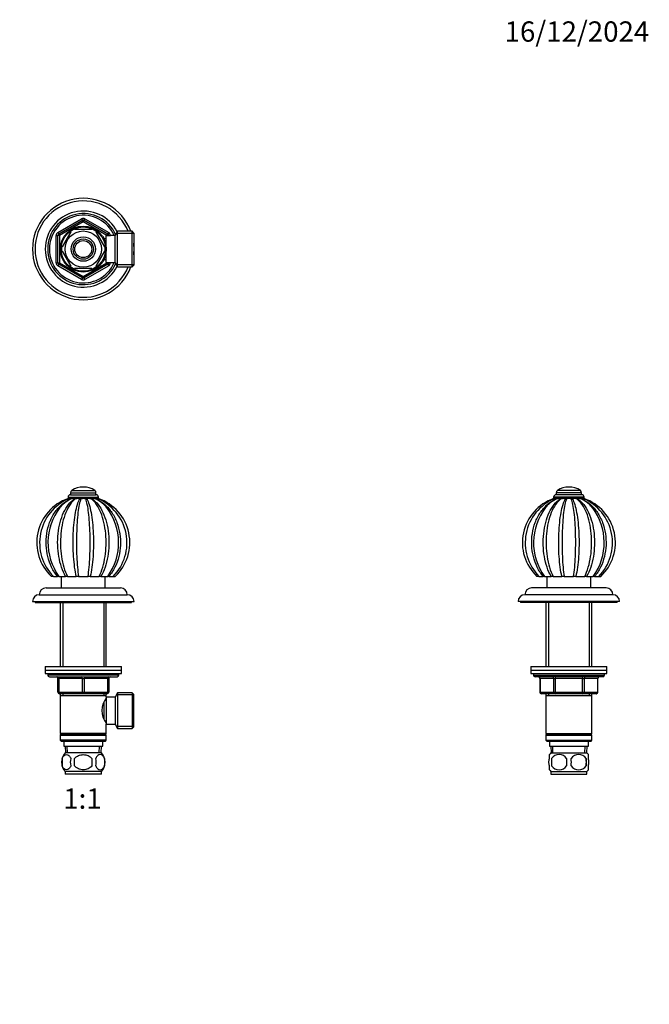
# Model space of a CAD drawing. Units: millimetres. Extents: x 0 to 744, y 0 to 1164.
# Drawn here: x 372 to 744, y 582 to 1164 of the extents above; entities that cross this region are included whole.
import ezdxf
from ezdxf import colors
from ezdxf.entities.mleader import LeaderData, LeaderLine
from ezdxf.enums import TextEntityAlignment as Align
from ezdxf.math import Vec2, Vec3

# ---------------------------------------------------------------- set-up
doc = ezdxf.new("R2010")
doc.units = ezdxf.units.MM
for name, color, linetype in [('DV1_Défaut', 7, 'Continuous'), ('DV2_Défaut', 7, 'Continuous'), ('DV5_Défaut', 7, 'Continuous'), ('Défaut', 7, 'Continuous')]:
    doc.layers.add(name, color=color, linetype=linetype)
doc.styles.add('SEACAD_ArialB', font='arialbd.ttf')

# ---------------------------------------------------------------- blocks, each defined once
blk = doc.blocks.new('_DOT')
at = {"color": 0}
blk.add_line((0, 0), (-1, 0), dxfattribs=at)
at = {"color": 0, "const_width": 0.333}
blk.add_lwpolyline([(-0.1665, 0, 1), (0.1665, 0, 1)], format="xyb", close=True, dxfattribs=at)
blk = doc.blocks.new('SE')
at = {"layer": 'DV1_Défaut', "color": 7, "linetype": 'Continuous'}
for p, q in [((402.87, 885.81), (416.42, 885.81)), ((409.7, 887.8), (409.59, 887.8)), ((400.64, 881.9), (418.64, 881.9)), ((400.64, 881.9), (400.64, 881.26)), ((400.64, 881.26), (418.64, 881.26)), ((402.05, 883.3), (417.24, 883.3)), ((402.14, 884.48), (417.14, 884.48)), ((402.14, 884.48), (402.14, 883.3)), ((417.14, 883.3), (417.14, 884.48)), ((418.64, 881.26), (418.64, 881.9)), ((391.93, 835), (390.77, 835)), ((391.94, 835), (394.47, 835)), ((395.22, 835), (394.47, 835)), ((395.22, 835), (399.2, 835)), ((396.64, 835), (396.64, 828.15)), ((400.31, 835), (399.2, 835)), ((400.31, 835), (405.52, 835)), ((406.83, 835), (405.52, 835)), ((406.83, 835), (412.46, 835)), ((413.77, 835), (412.46, 835)), ((413.77, 835), (418.98, 835)), ((420.09, 835), (418.98, 835)), ((420.09, 835), (424.07, 835)), ((422.64, 828.15), (422.64, 835)), ((424.81, 835), (424.07, 835)), ((424.81, 835), (427.35, 835)), ((427.38, 835), (428.52, 835)), ((387.64, 828.15), (431.64, 828.15)), ((383.64, 824.15), (435.64, 824.15)), ((379.64, 820.15), (439.64, 820.15)), ((381.14, 820.15), (381.14, 819.65)), ((381.14, 819.65), (438.14, 819.65)), ((396.04, 819.65), (396.04, 781.65)), ((397.59, 819.65), (397.59, 781.65)), ((421.7, 819.65), (421.7, 781.65)), ((423.24, 781.65), (423.24, 819.65)), ((438.14, 819.65), (438.14, 820.15)), ((387.14, 781.65), (432.14, 781.65)), ((387.14, 781.65), (387.14, 779.65)), ((432.14, 779.65), (432.14, 781.65)), ((387.14, 779.65), (432.14, 779.65)), ((387.14, 779.65), (432.14, 779.65)), ((387.14, 779.65), (387.14, 777.65)), ((387.14, 777.65), (432.14, 777.65)), ((388.64, 777.65), (388.64, 776.65)), ((430.64, 776.65), (388.64, 776.65)), ((389.64, 775.65), (429.64, 775.65)), ((394.64, 774.65), (395.14, 774.65)), ((394.64, 766.65), (394.64, 774.65)), ((395.14, 774.65), (395.14, 766.65)), ((409.14, 774.65), (395.14, 774.65)), ((409.14, 774.65), (410.14, 774.65)), ((409.14, 766.65), (409.14, 774.65)), ((424.14, 774.65), (410.14, 774.65)), ((410.14, 774.65), (410.14, 766.65)), ((424.64, 774.65), (424.14, 774.65)), ((424.14, 766.65), (424.14, 774.65)), ((424.64, 774.65), (424.64, 766.65)), ((430.64, 776.65), (430.64, 777.65)), ((432.14, 777.65), (432.14, 779.65)), ((394.64, 766.65), (395.14, 766.65)), ((395.14, 766.65), (409.14, 766.65)), ((409.64, 765.65), (395.64, 765.65)), ((396.04, 765.65), (396.04, 764.65)), ((396.04, 764.65), (396.04, 742.15)), ((396.04, 764.65), (423.24, 764.65)), ((397.59, 765.65), (397.59, 764.65)), ((409.14, 766.65), (410.14, 766.65)), ((423.64, 765.65), (409.64, 765.65)), ((410.14, 766.65), (424.14, 766.65)), ((421.7, 765.65), (421.7, 764.65)), ((423.24, 764.65), (423.24, 765.65)), ((423.24, 763.65), (423.24, 764.65)), ((423.24, 763.65), (423.24, 747.65)), ((428.44, 763.65), (423.24, 763.65)), ((424.14, 766.65), (424.64, 766.65)), ((429.89, 766.15), (428.44, 763.65)), ((428.44, 763.65), (428.44, 747.65)), ((439.44, 764.97), (429.2, 764.97)), ((429.89, 766.15), (429.89, 745.15)), ((438.44, 766.15), (429.89, 766.15)), ((438.44, 766.15), (438.44, 745.15)), ((439.44, 765.15), (438.44, 766.15)), ((439.44, 746.15), (439.44, 765.15)), ((421.74, 760.39), (421.74, 750.9)), ((423.24, 761.8), (422.46, 761.8)), ((422.46, 749.5), (423.24, 749.5)), ((423.24, 747.65), (428.44, 747.65)), ((423.24, 742.15), (423.24, 747.65)), ((428.44, 747.65), (429.89, 745.15)), ((439.44, 746.34), (429.2, 746.34)), ((429.89, 745.15), (438.44, 745.15)), ((438.44, 745.15), (439.44, 746.15)), ((423.24, 742.15), (396.04, 742.15)), ((396.04, 742.15), (396.54, 741.65)), ((396.54, 741.65), (396.04, 741.15)), ((396.04, 741.15), (423.24, 741.15)), ((396.04, 741.15), (396.04, 738.15)), ((396.54, 741.65), (422.74, 741.65)), ((422.74, 741.65), (423.24, 742.15)), ((423.24, 741.15), (422.74, 741.65)), ((423.24, 738.15), (423.24, 741.15)), ((423.24, 738.15), (396.04, 738.15)), ((396.04, 738.15), (396.54, 737.65)), ((396.54, 737.65), (422.74, 737.65)), ((398.14, 737.65), (398.14, 734.65)), ((398.14, 734.65), (421.14, 734.65)), ((398.92, 734.65), (399.1, 730.65)), ((400.26, 730.7), (400.09, 734.65)), ((419.03, 730.7), (419.2, 734.65)), ((420.19, 730.65), (420.36, 734.65)), ((421.14, 734.65), (421.14, 737.65)), ((422.74, 737.65), (423.24, 738.15)), ((420.34, 730.65), (398.94, 730.65)), ((397.12, 727.27), (397.12, 723.07)), ((404.52, 723.07), (404.52, 727.27)), ((414.77, 727.27), (414.77, 723.07)), ((422.17, 727.27), (422.17, 723.07)), ((420.34, 719.69), (398.94, 719.69)), ((398.94, 719.69), (398.94, 718.15)), ((420.34, 718.15), (398.94, 718.15)), ((420.34, 718.15), (420.34, 719.69))]:
    blk.add_line(p, q, dxfattribs=at)
for centre, radius, start, end in [((403.73, 884.48), 1.59, 123.0203, 180), ((409.59, 875.47), 12.34, 90, 123.0203), ((409.7, 875.47), 12.34, 56.9797, 90), ((415.56, 884.48), 1.59, 0, 56.9797), ((409.64, 855), 27.5, 109.09486, 226.65811), ((412.18, 854.85), 28.35, 113.01842, 224.45277), ((402.05, 881.9), 1.4, 90, 180), ((402.11, 881.26), 1.46, 180, 191.44801), ((402.17, 881.19), 0.421, 244.18667, 295.81333), ((403.36, 878.09), 2.9, 69.5433, 110.4567), ((404.65, 881.68), 0.917, 252.60104, 287.39896), ((406.24, 876.1), 4.89, 74.3213, 105.6787), ((407.89, 882.03), 1.27, 255.22086, 284.77914), ((409.64, 875.27), 5.72, 75.50978, 104.49022), ((411.4, 882.03), 1.27, 255.22163, 284.77837), ((413.04, 876.1), 4.89, 74.31843, 105.68157), ((414.64, 881.68), 0.917, 252.60406, 287.39594), ((415.93, 878.09), 2.89, 69.53441, 110.46559), ((417.12, 881.19), 0.421, 244.19625, 295.80375), ((417.24, 881.9), 1.4, 0, 90), ((407.09, 854.85), 28.36, 315.5759, 66.95863), ((429.54, 874), 12.94, 147.31318, 148.26435), ((417.18, 881.26), 1.46, 348.77997, 0), ((409.64, 855), 27.5, 313.34159, 70.90485), ((422.87, 854.96), 34.1, 142.46116, 215.82268), ((396.41, 854.96), 34.11, 324.1755, 37.3197), ((387.64, 824.15), 4, 90, 179.98253), ((431.64, 824.15), 4, 0.01747, 90), ((383.64, 820.15), 4, 90, 180), ((435.64, 820.15), 4, 0, 90), ((389.64, 776.65), 1, 180, 270), ((393.64, 774.65), 1, 0, 90), ((425.64, 774.65), 1, 90, 180), ((429.64, 776.65), 1, 270, 0), ((395.64, 766.65), 1, 180, 270), ((432.34, 755.65), 11.76, 140.65709, 219.34291), ((423.64, 766.65), 1, 270, 0), ((404.77, 725.17), 8, 136.77324, 223.22676), ((414.51, 725.17), 8, 316.77324, 43.22676), ((405.29, 725.17), 8.44, 165.58248, 194.41752), ((410.18, 725.17), 8.21, 165.17177, 194.82823), ((406.72, 725.17), 10.53, 348.49349, 11.50651), ((413.87, 725.17), 8.56, 345.79544, 14.20456)]:
    blk.add_arc(centre, radius, start, end, dxfattribs=at)
for centre, major_axis, start_param, end_param in [((394.64, 774.65), (0, 1), 4.712389, 6.283185), ((408.64, 774.65), (0, 1), 4.712389, 6.283185), ((410.64, 774.65), (0, 1), 0, 1.570796), ((424.64, 774.65), (0, 1), 0, 1.570796), ((395.64, 766.65), (0, -1), 4.712389, 6.283185), ((409.64, 766.65), (0, -1), 4.712389, 6.283185), ((409.64, 766.65), (0, -1), 0, 1.570796), ((423.64, 766.65), (0, -1), 0, 1.570796)]:
    blk.add_ellipse(centre, major_axis=major_axis, ratio=0.5, start_param=start_param, end_param=end_param, dxfattribs=at)
for points, knots in [([(394.47, 835), (393.09, 836.64), (391.92, 838.45), (389.97, 842.41), (389.2, 844.54), (388.12, 848.92), (387.8, 851.21), (387.6, 855.76), (387.72, 858.03), (388.41, 862.56), (388.97, 864.74), (390.53, 868.9), (391.55, 870.9), (393.93, 874.48), (395.32, 876.09), (398.46, 878.85), (400.15, 879.97), (401.98, 880.81)], [0, 0, 0, 0, 0.125, 0.125, 0.25, 0.25, 0.375, 0.375, 0.5, 0.5, 0.625, 0.625, 0.75, 0.75, 0.875, 0.875, 1, 1, 1, 1]), ([(399.2, 835), (398.25, 836.64), (397.44, 838.45), (396.09, 842.41), (395.55, 844.54), (394.81, 848.92), (394.58, 851.21), (394.45, 855.76), (394.53, 858.03), (395.01, 862.56), (395.4, 864.74), (396.48, 868.9), (397.18, 870.9), (398.83, 874.48), (399.78, 876.09), (401.94, 878.85), (403.11, 879.97), (404.37, 880.81)], [0, 0, 0, 0, 0.125, 0.125, 0.25, 0.25, 0.375, 0.375, 0.5, 0.5, 0.625, 0.625, 0.75, 0.75, 0.875, 0.875, 1, 1, 1, 1]), ([(402.35, 880.81), (400.61, 879.97), (399, 878.86), (396.93, 876.94), (396.36, 876.35), (395.82, 875.72)], [0, 0, 0, 0, 0.714021, 0.714021, 1, 1, 1, 1]), ([(404.92, 880.81), (403.8, 879.97), (402.76, 878.86), (400.84, 876.11), (399.98, 874.49), (398.52, 870.9), (397.91, 868.9), (396.96, 864.73), (396.62, 862.51), (396.21, 858.01), (396.14, 855.74), (396.26, 851.17), (396.45, 848.9), (397.1, 844.54), (397.57, 842.4), (398.75, 838.45), (399.47, 836.64), (400.31, 835)], [0, 0, 0, 0, 0.125, 0.125, 0.25, 0.25, 0.375, 0.375, 0.5, 0.5, 0.625, 0.625, 0.75, 0.75, 0.875, 0.875, 1, 1, 1, 1]), ([(400.64, 880.99), (400.64, 880.99), (400.65, 880.97), (400.69, 880.91), (400.72, 880.87), (400.76, 880.81)], [0, 0, 0, 0, 0.5, 0.5, 1, 1, 1, 1]), ([(401.1, 880.95), (401.17, 880.97), (401.24, 880.99), (401.42, 880.99), (401.52, 880.97), (401.74, 880.91), (401.86, 880.87), (401.98, 880.81)], [0, 0, 0, 0, 0.315797, 0.315797, 0.657898, 0.657898, 1, 1, 1, 1]), ([(405.52, 835), (405.14, 836.64), (404.81, 838.45), (404.27, 842.41), (404.06, 844.54), (403.75, 848.92), (403.66, 851.21), (403.61, 855.76), (403.64, 858.03), (403.84, 862.56), (403.99, 864.74), (404.43, 868.9), (404.71, 870.9), (405.37, 874.48), (405.75, 876.09), (406.61, 878.85), (407.07, 879.97), (407.57, 880.81)], [0, 0, 0, 0, 0.125, 0.125, 0.25, 0.25, 0.375, 0.375, 0.5, 0.5, 0.625, 0.625, 0.75, 0.75, 0.875, 0.875, 1, 1, 1, 1]), ([(408.21, 880.81), (407.87, 879.97), (407.56, 878.86), (406.99, 876.11), (406.73, 874.49), (406.3, 870.9), (406.12, 868.9), (405.84, 864.73), (405.74, 862.51), (405.62, 858.01), (405.6, 855.74), (405.64, 851.17), (405.69, 848.9), (405.88, 844.54), (406.02, 842.4), (406.36, 838.45), (406.58, 836.64), (406.83, 835)], [0, 0, 0, 0, 0.125, 0.125, 0.25, 0.25, 0.375, 0.375, 0.5, 0.5, 0.625, 0.625, 0.75, 0.75, 0.875, 0.875, 1, 1, 1, 1]), ([(412.46, 835), (412.71, 836.64), (412.92, 838.45), (413.27, 842.41), (413.41, 844.54), (413.6, 848.92), (413.65, 851.21), (413.69, 855.76), (413.67, 858.03), (413.55, 862.56), (413.45, 864.74), (413.17, 868.9), (412.99, 870.9), (412.56, 874.48), (412.31, 876.09), (411.73, 878.85), (411.42, 879.97), (411.08, 880.81)], [0, 0, 0, 0, 0.125, 0.125, 0.25, 0.25, 0.375, 0.375, 0.5, 0.5, 0.625, 0.625, 0.75, 0.75, 0.875, 0.875, 1, 1, 1, 1]), ([(411.72, 880.81), (412.22, 879.97), (412.68, 878.86), (413.53, 876.11), (413.92, 874.49), (414.58, 870.9), (414.86, 868.9), (415.3, 864.73), (415.45, 862.51), (415.65, 858.01), (415.68, 855.74), (415.62, 851.17), (415.53, 848.9), (415.23, 844.54), (415.02, 842.4), (414.48, 838.45), (414.15, 836.64), (413.77, 835)], [0, 0, 0, 0, 0.125, 0.125, 0.25, 0.25, 0.375, 0.375, 0.5, 0.5, 0.625, 0.625, 0.75, 0.75, 0.875, 0.875, 1, 1, 1, 1]), ([(418.98, 835), (419.82, 836.64), (420.54, 838.45), (421.72, 842.41), (422.19, 844.54), (422.84, 848.92), (423.03, 851.21), (423.15, 855.76), (423.08, 858.03), (422.66, 862.56), (422.32, 864.74), (421.38, 868.9), (420.76, 870.9), (419.31, 874.48), (418.46, 876.09), (416.54, 878.85), (415.49, 879.97), (414.37, 880.81)], [0, 0, 0, 0, 0.125, 0.125, 0.25, 0.25, 0.375, 0.375, 0.5, 0.5, 0.625, 0.625, 0.75, 0.75, 0.875, 0.875, 1, 1, 1, 1]), ([(414.92, 880.81), (416.17, 879.97), (417.34, 878.86), (419.49, 876.11), (420.46, 874.49), (422.11, 870.9), (422.81, 868.9), (423.89, 864.73), (424.28, 862.51), (424.76, 858.01), (424.84, 855.74), (424.7, 851.17), (424.48, 848.9), (423.73, 844.54), (423.2, 842.4), (421.85, 838.45), (421.04, 836.64), (420.09, 835)], [0, 0, 0, 0, 0.125, 0.125, 0.25, 0.25, 0.375, 0.375, 0.5, 0.5, 0.625, 0.625, 0.75, 0.75, 0.875, 0.875, 1, 1, 1, 1]), ([(423.55, 875.63), (422.99, 876.28), (422.4, 876.9), (420.29, 878.85), (418.68, 879.97), (416.94, 880.81)], [0, 0, 0, 0, 0.294207, 0.294207, 1, 1, 1, 1]), ([(417.31, 880.81), (417.43, 880.87), (417.54, 880.91), (417.76, 880.97), (417.87, 880.99), (418.05, 880.99), (418.12, 880.98), (418.19, 880.95)], [0, 0, 0, 0, 0.341382, 0.341382, 0.682763, 0.682763, 1, 1, 1, 1]), ([(417.31, 880.81), (419.13, 879.97), (420.83, 878.86), (423.94, 876.11), (425.35, 874.49), (427.74, 870.9), (428.76, 868.9), (430.32, 864.73), (430.88, 862.51), (431.57, 858.01), (431.69, 855.74), (431.49, 851.17), (431.16, 848.9), (430.09, 844.54), (429.32, 842.4), (427.37, 838.45), (426.2, 836.64), (424.81, 835)], [0, 0, 0, 0, 0.125, 0.125, 0.25, 0.25, 0.375, 0.375, 0.5, 0.5, 0.625, 0.625, 0.75, 0.75, 0.875, 0.875, 1, 1, 1, 1]), ([(397.12, 727.27), (397.4, 728.1), (397.8, 728.69), (398.7, 729.47), (399.19, 729.65), (400.18, 729.65), (400.66, 729.47), (401.56, 728.7), (401.97, 728.1), (402.25, 727.27)], [0, 0, 0, 0, 0.25, 0.25, 0.5, 0.5, 0.75, 0.75, 1, 1, 1, 1]), ([(404.52, 727.27), (405.07, 728.1), (405.89, 728.7), (407.69, 729.47), (408.67, 729.65), (410.63, 729.65), (411.61, 729.47), (413.4, 728.7), (414.22, 728.09), (414.77, 727.27)], [0, 0, 0, 0, 0.25, 0.25, 0.5, 0.5, 0.75, 0.75, 1, 1, 1, 1]), ([(422.17, 727.27), (421.89, 728.1), (421.48, 728.69), (420.59, 729.47), (420.1, 729.65), (419.11, 729.65), (418.62, 729.47), (417.72, 728.7), (417.32, 728.1), (417.04, 727.27)], [0, 0, 0, 0, 0.25, 0.25, 0.5, 0.5, 0.75, 0.75, 1, 1, 1, 1]), ([(402.25, 723.07), (401.97, 722.25), (401.56, 721.65), (400.67, 720.88), (400.18, 720.7), (399.19, 720.7), (398.71, 720.88), (397.81, 721.65), (397.4, 722.25), (397.12, 723.07)], [0, 0, 0, 0, 0.25, 0.25, 0.5, 0.5, 0.75, 0.75, 1, 1, 1, 1]), ([(414.77, 723.07), (414.22, 722.26), (413.39, 721.65), (411.6, 720.88), (410.62, 720.69), (408.66, 720.7), (407.69, 720.88), (405.89, 721.65), (405.06, 722.26), (404.52, 723.07)], [0, 0, 0, 0, 0.25, 0.25, 0.5, 0.5, 0.75, 0.75, 1, 1, 1, 1]), ([(417.04, 723.07), (417.32, 722.25), (417.72, 721.65), (418.62, 720.88), (419.11, 720.7), (420.1, 720.7), (420.58, 720.88), (421.48, 721.65), (421.89, 722.25), (422.17, 723.07)], [0, 0, 0, 0, 0.25, 0.25, 0.5, 0.5, 0.75, 0.75, 1, 1, 1, 1])]:
    blk.add_open_spline(points, degree=3, knots=knots, dxfattribs=at)
for points in [[(395.2, 835.03), (395.2, 835.02), (395.21, 835.01), (395.22, 835)], [(424.07, 835), (424.07, 835.01), (424.08, 835.01), (424.08, 835.02)]]:
    blk.add_open_spline(points, degree=3, dxfattribs=at)
blk = doc.blocks.new('SE1')
at = {"layer": 'DV2_Défaut', "color": 7, "linetype": 'Continuous'}
for p, q in [((394.64, 1038.3), (408.64, 1046.39)), ((395.14, 1037.44), (409.14, 1045.52)), ((409.64, 1044.65), (395.64, 1036.57)), ((408.64, 1046.39), (409.14, 1045.52)), ((409.64, 1044.65), (409.14, 1045.52)), ((409.64, 1044.65), (410.14, 1045.52)), ((423.64, 1036.57), (409.64, 1044.65)), ((410.64, 1046.39), (410.14, 1045.52)), ((410.14, 1045.52), (424.14, 1037.44)), ((410.64, 1046.39), (424.64, 1038.3)), ((393.64, 1020.41), (393.64, 1036.57)), ((393.64, 1036.57), (394.64, 1036.57)), ((394.64, 1038.3), (395.14, 1037.44)), ((394.64, 1020.41), (394.64, 1036.57)), ((395.64, 1036.57), (394.64, 1036.57)), ((395.64, 1036.57), (395.14, 1037.44)), ((395.64, 1036.57), (395.64, 1020.41)), ((402.25, 1038.68), (397.12, 1029.8)), ((401.97, 1038.82), (402.25, 1038.68)), ((404.52, 1039.99), (404.52, 1040.3)), ((414.77, 1039.99), (404.52, 1039.99)), ((414.77, 1040.3), (414.77, 1039.99)), ((417.25, 1038.87), (417.04, 1038.68)), ((417.04, 1038.68), (422.17, 1029.8)), ((423.24, 1020.49), (423.24, 1036.49)), ((428.44, 1036.49), (423.24, 1036.49)), ((423.64, 1036.57), (424.14, 1037.44)), ((423.64, 1036.49), (423.64, 1036.57)), ((423.64, 1036.57), (424.64, 1036.57)), ((424.64, 1038.3), (424.14, 1037.44)), ((424.64, 1036.57), (425.64, 1036.57)), ((424.64, 1036.57), (424.64, 1036.49)), ((425.64, 1036.57), (425.64, 1036.49)), ((429.89, 1038.99), (428.44, 1036.49)), ((428.44, 1020.49), (428.44, 1036.49)), ((439.44, 1037.8), (429.2, 1037.8)), ((429.89, 1017.99), (429.89, 1038.99)), ((438.44, 1038.99), (429.89, 1038.99)), ((438.44, 1017.99), (438.44, 1038.99)), ((439.44, 1037.99), (438.44, 1038.99)), ((439.44, 1037.99), (439.44, 1018.99)), ((421.74, 1035.49), (421.3, 1035.49)), ((421.74, 1034.87), (421.3, 1034.87)), ((421.74, 1034.7), (421.74, 1035.49)), ((423.24, 1034.64), (421.77, 1034.64)), ((397.12, 1029.8), (396.86, 1029.95)), ((397.12, 1027.18), (396.86, 1027.02)), ((397.12, 1027.18), (402.25, 1018.3)), ((422.17, 1027.18), (417.04, 1018.3)), ((422.17, 1029.8), (422.43, 1029.99)), ((422.17, 1027.18), (422.42, 1026.94)), ((393.64, 1020.41), (394.64, 1020.41)), ((394.64, 1020.41), (395.64, 1020.41)), ((395.14, 1019.54), (394.64, 1018.67)), ((408.64, 1010.59), (394.64, 1018.67)), ((395.14, 1019.54), (395.64, 1020.41)), ((409.14, 1011.46), (395.14, 1019.54)), ((395.64, 1020.41), (409.64, 1012.32)), ((409.64, 1012.32), (423.64, 1020.41)), ((424.14, 1019.54), (410.14, 1011.46)), ((424.64, 1018.67), (410.64, 1010.59)), ((421.74, 1022.1), (421.3, 1022.1)), ((421.3, 1021.49), (421.74, 1021.49)), ((421.74, 1021.49), (421.74, 1022.28)), ((421.77, 1022.34), (423.24, 1022.34)), ((423.24, 1020.49), (428.44, 1020.49)), ((423.64, 1020.41), (423.64, 1020.49)), ((424.64, 1020.41), (423.64, 1020.41)), ((424.14, 1019.54), (423.64, 1020.41)), ((424.14, 1019.54), (424.64, 1018.67)), ((424.64, 1020.49), (424.64, 1020.41)), ((424.64, 1020.41), (425.64, 1020.41)), ((425.64, 1020.49), (425.64, 1020.41)), ((428.44, 1020.49), (429.89, 1017.99)), ((439.44, 1019.17), (429.2, 1019.17)), ((438.44, 1017.99), (439.44, 1018.99)), ((402, 1018.13), (402.25, 1018.3)), ((414.77, 1016.99), (404.52, 1016.99)), ((404.52, 1016.68), (404.52, 1016.99)), ((414.77, 1016.99), (414.77, 1016.68)), ((417.26, 1018.12), (417.04, 1018.3)), ((429.89, 1017.99), (438.44, 1017.99)), ((409.14, 1011.46), (408.64, 1010.59)), ((409.14, 1011.46), (409.64, 1012.32)), ((410.14, 1011.46), (409.64, 1012.32)), ((410.14, 1011.46), (410.64, 1010.59))]:
    blk.add_line(p, q, dxfattribs=at)
for radius in [13.6, 13.1, 10.7, 7.2, 6, 5]:
    blk.add_circle((409.64, 1028.49), radius, dxfattribs=at)
for centre, radius, start, end in [((409.64, 1028.49), 30, 20.48732, 339.51268), ((409.64, 1028.49), 28.5, 21.61827, 338.38173), ((409.64, 1028.49), 22.5, 26.91829, 333.08171), ((409.64, 1028.49), 21, 24.20953, 335.79047), ((409.64, 1028.49), 20, 23.57818, 336.42182), ((409.64, 1044.65), 2, 60, 120), ((409.64, 1044.65), 1, 60, 120), ((395.64, 1036.57), 2, 120, 180), ((395.64, 1036.57), 1, 120, 180), ((409.64, 1028.49), 12.87, 113.46095, 126.56746), ((409.64, 1028.49), 12.87, 53.76512, 66.5379), ((423.64, 1036.57), 1, 0, 60), ((423.64, 1036.57), 2, 0, 60), ((409.64, 1028.49), 30, 0, 6.61963), ((409.64, 1028.49), 12.87, 173.47332, 186.52678), ((409.64, 1028.49), 12.87, 353.11398, 6.67975), ((409.64, 1028.49), 30, 353.38037, 0), ((395.64, 1020.41), 2, 180, 240), ((395.64, 1020.41), 1, 180, 240), ((423.64, 1020.41), 1, 300, 0), ((423.64, 1020.41), 2, 300, 0), ((409.64, 1028.49), 12.87, 233.58979, 246.53801), ((409.64, 1028.49), 12.87, 293.46098, 306.29222), ((409.64, 1012.32), 2, 240, 300), ((409.64, 1012.32), 1, 240, 300)]:
    blk.add_arc(centre, radius, start, end, dxfattribs=at)
blk = doc.blocks.new('SE4')
at = {"layer": 'DV5_Défaut', "color": 7, "linetype": 'Continuous'}
for p, q in [((703.37, 885.81), (689.82, 885.81)), ((696.65, 887.8), (696.54, 887.8)), ((705.6, 881.9), (687.6, 881.9)), ((687.6, 881.9), (687.6, 881.26)), ((705.6, 881.26), (687.6, 881.26)), ((704.19, 883.3), (689, 883.3)), ((704.1, 884.48), (689.1, 884.48)), ((689.1, 884.48), (689.1, 883.3)), ((704.1, 883.3), (704.1, 884.48)), ((705.6, 881.26), (705.6, 881.9)), ((678.88, 835), (677.72, 835)), ((678.89, 835), (681.43, 835)), ((682.17, 835), (681.43, 835)), ((682.17, 835), (686.15, 835)), ((683.6, 835), (683.6, 828.15)), ((687.26, 835), (686.15, 835)), ((687.26, 835), (692.47, 835)), ((693.78, 835), (692.47, 835)), ((693.78, 835), (699.41, 835)), ((700.72, 835), (699.41, 835)), ((700.72, 835), (705.93, 835)), ((707.04, 835), (705.93, 835)), ((707.04, 835), (711.02, 835)), ((709.6, 828.15), (709.6, 835)), ((711.77, 835), (711.02, 835)), ((711.77, 835), (714.3, 835)), ((714.33, 835), (715.47, 835)), ((718.6, 828.15), (674.6, 828.15)), ((722.6, 824.15), (670.6, 824.15)), ((726.6, 820.15), (666.6, 820.15)), ((668.1, 820.15), (668.1, 819.65)), ((725.1, 819.65), (668.1, 819.65)), ((683, 819.65), (683, 781.65)), ((684.54, 819.65), (684.54, 781.65)), ((708.65, 819.65), (708.65, 781.65)), ((710.2, 781.65), (710.2, 819.65)), ((725.1, 819.65), (725.1, 820.15)), ((674.1, 781.65), (719.1, 781.65)), ((674.1, 781.65), (674.1, 779.65)), ((719.1, 779.65), (719.1, 781.65)), ((674.1, 779.65), (719.1, 779.65)), ((674.1, 779.65), (719.1, 779.65)), ((674.1, 779.65), (674.1, 777.65)), ((674.1, 777.65), (719.1, 777.65)), ((675.6, 777.65), (675.6, 776.65)), ((675.6, 776.65), (717.6, 776.65)), ((716.6, 775.65), (676.6, 775.65)), ((679.56, 774.65), (679.43, 774.65)), ((679.43, 774.65), (679.43, 766.65)), ((687.65, 774.65), (679.56, 774.65)), ((679.56, 774.65), (679.56, 766.65)), ((687.65, 774.65), (688.51, 774.65)), ((687.65, 766.65), (687.65, 774.65)), ((688.51, 775.65), (688.51, 774.65)), ((688.51, 774.65), (688.51, 766.65)), ((704.68, 774.65), (688.51, 774.65)), ((704.68, 775.65), (704.68, 774.65)), ((704.68, 774.65), (705.54, 774.65)), ((704.68, 766.65), (704.68, 774.65)), ((705.54, 774.65), (705.54, 766.65)), ((713.63, 774.65), (705.54, 774.65)), ((713.63, 774.65), (713.76, 774.65)), ((713.63, 766.65), (713.63, 774.65)), ((713.76, 766.65), (713.76, 774.65)), ((717.6, 776.65), (717.6, 777.65)), ((719.1, 777.65), (719.1, 779.65)), ((679.56, 766.65), (679.43, 766.65)), ((679.56, 766.65), (687.65, 766.65)), ((688.51, 765.65), (680.43, 765.65)), ((683, 765.65), (683, 764.65)), ((683, 764.65), (683, 742.15)), ((683, 764.65), (710.2, 764.65)), ((684.54, 765.65), (684.54, 764.65)), ((687.65, 766.65), (688.51, 766.65)), ((688.51, 766.65), (704.68, 766.65)), ((688.51, 766.65), (688.51, 765.65)), ((704.68, 765.65), (688.51, 765.65)), ((704.68, 766.65), (705.54, 766.65)), ((704.68, 765.65), (704.68, 766.65)), ((712.76, 765.65), (704.68, 765.65)), ((705.54, 766.65), (713.63, 766.65)), ((708.65, 765.65), (708.65, 764.65)), ((710.2, 764.65), (710.2, 765.65)), ((710.2, 742.15), (710.2, 764.65)), ((713.76, 766.65), (713.63, 766.65)), ((683, 742.15), (710.2, 742.15)), ((683, 742.15), (683.5, 741.65)), ((683.5, 741.65), (683, 741.15)), ((683, 741.15), (710.2, 741.15)), ((683, 741.15), (683, 738.15)), ((683.5, 741.65), (709.7, 741.65)), ((709.7, 741.65), (710.2, 742.15)), ((710.2, 741.15), (709.7, 741.65)), ((710.2, 738.15), (710.2, 741.15)), ((683, 738.15), (710.2, 738.15)), ((683, 738.15), (683.5, 737.65)), ((683.5, 737.65), (709.7, 737.65)), ((685.1, 737.65), (685.1, 734.65)), ((685.1, 734.65), (708.1, 734.65)), ((685.88, 734.65), (686.05, 730.65)), ((687.21, 730.7), (687.04, 734.65)), ((705.98, 730.7), (706.15, 734.65)), ((707.14, 730.65), (707.32, 734.65)), ((708.1, 734.65), (708.1, 737.65)), ((709.7, 737.65), (710.2, 738.15)), ((685.1, 727.27), (685.1, 729.65)), ((685.9, 730.65), (707.3, 730.65)), ((708.1, 727.27), (708.1, 729.65)), ((685.1, 720.7), (685.1, 723.07)), ((686.41, 727.27), (686.41, 723.07)), ((706.78, 727.27), (706.78, 723.07)), ((708.1, 720.7), (708.1, 723.07)), ((685.9, 719.69), (707.3, 719.69)), ((685.9, 719.69), (685.9, 718.15)), ((685.9, 718.15), (707.3, 718.15)), ((707.3, 718.15), (707.3, 719.69))]:
    blk.add_line(p, q, dxfattribs=at)
for centre, radius, start, end in [((690.68, 884.48), 1.59, 123.0203, 180), ((696.54, 875.47), 12.34, 90, 123.0203), ((696.65, 875.47), 12.34, 56.9797, 90), ((702.51, 884.48), 1.59, 0, 56.9797), ((696.6, 855), 27.5, 109.09486, 226.65811), ((699.14, 854.85), 28.35, 113.01838, 224.45277), ((689, 881.9), 1.4, 90, 180), ((689.06, 881.26), 1.46, 180, 191.44801), ((676.7, 874), 12.94, 31.73565, 32.68682), ((689.12, 881.19), 0.421, 244.18667, 295.81333), ((690.31, 878.09), 2.9, 69.5433, 110.4567), ((691.6, 881.68), 0.917, 252.60104, 287.39896), ((693.2, 876.1), 4.89, 74.3213, 105.6787), ((694.84, 882.03), 1.27, 255.22086, 284.77914), ((696.6, 875.27), 5.72, 75.50978, 104.49022), ((698.35, 882.03), 1.27, 255.22163, 284.77837), ((700, 876.1), 4.89, 74.31843, 105.68157), ((701.59, 881.68), 0.917, 252.60406, 287.39594), ((702.88, 878.09), 2.89, 69.53441, 110.46559), ((704.07, 881.19), 0.421, 244.19625, 295.80375), ((704.19, 881.9), 1.4, 0, 90), ((694.04, 854.85), 28.36, 315.5759, 66.95863), ((716.49, 874), 12.94, 147.31318, 148.26435), ((704.13, 881.26), 1.46, 348.77997, 0), ((696.6, 855), 27.5, 313.34159, 70.90485), ((709.82, 854.96), 34.1, 142.46063, 215.82268), ((683.37, 854.96), 34.11, 324.1755, 37.3197), ((674.6, 824.15), 4, 90, 179.98253), ((718.6, 824.15), 4, 0.01747, 90), ((670.6, 820.15), 4, 90, 180), ((722.6, 820.15), 4, 0, 90), ((676.6, 776.65), 1, 180, 270), ((678.43, 774.65), 1, 0, 90), ((714.76, 774.65), 1, 90, 180), ((716.6, 776.65), 1, 270, 0), ((680.43, 766.65), 1, 180, 270), ((712.76, 766.65), 1, 270, 0), ((691.73, 725.17), 8, 136.77324, 146.06145), ((690.85, 724.37), 5.3, 33.21014, 146.78986), ((702.35, 724.37), 5.3, 33.21014, 146.78986), ((701.47, 725.17), 8, 34.04024, 43.22676), ((699.35, 725.17), 13.11, 170.77606, 189.22394), ((690.85, 725.98), 5.3, 213.21014, 326.78986), ((709.58, 725.17), 14.45, 171.64014, 188.35986), ((683.61, 725.17), 14.45, 351.64014, 8.35986), ((702.35, 725.98), 5.3, 213.21014, 326.78986), ((691.93, 725.17), 15, 351.94843, 8.05157), ((691.73, 725.17), 8, 214.04024, 223.22676), ((701.47, 725.17), 8, 316.77324, 326.06145)]:
    blk.add_arc(centre, radius, start, end, dxfattribs=at)
for centre, major_axis, start_param, end_param in [((678.7, 774.65), (0, -1), 1.570796, 3.141593), ((686.78, 774.65), (0, -1), 1.570796, 3.141593), ((706.41, 774.65), (0, 1), 0, 1.570796), ((714.49, 774.65), (0, 1), 0, 1.570796), ((680.43, 766.65), (0, 1), 1.570796, 3.141593), ((688.51, 766.65), (0, 1), 1.570796, 3.141593), ((704.68, 766.65), (0, -1), 0, 1.570796), ((712.76, 766.65), (0, -1), 0, 1.570796)]:
    blk.add_ellipse(centre, major_axis=major_axis, ratio=0.866025, start_param=start_param, end_param=end_param, dxfattribs=at)
for points, knots in [([(681.43, 835), (680.04, 836.64), (678.87, 838.45), (676.92, 842.41), (676.15, 844.54), (675.07, 848.92), (674.75, 851.21), (674.55, 855.76), (674.67, 858.03), (675.36, 862.56), (675.93, 864.74), (677.48, 868.9), (678.5, 870.9), (680.89, 874.48), (682.27, 876.09), (685.41, 878.85), (687.1, 879.97), (688.93, 880.81)], [0, 0, 0, 0, 0.125, 0.125, 0.25, 0.25, 0.375, 0.375, 0.5, 0.5, 0.625, 0.625, 0.75, 0.75, 0.875, 0.875, 1, 1, 1, 1]), ([(686.15, 835), (685.2, 836.64), (684.39, 838.45), (683.04, 842.41), (682.51, 844.54), (681.76, 848.92), (681.54, 851.21), (681.4, 855.76), (681.48, 858.03), (681.96, 862.56), (682.35, 864.74), (683.43, 868.9), (684.13, 870.9), (685.78, 874.48), (686.74, 876.09), (688.9, 878.85), (690.07, 879.97), (691.33, 880.81)], [0, 0, 0, 0, 0.125, 0.125, 0.25, 0.25, 0.375, 0.375, 0.5, 0.5, 0.625, 0.625, 0.75, 0.75, 0.875, 0.875, 1, 1, 1, 1]), ([(689.3, 880.81), (687.56, 879.97), (685.95, 878.86), (683.88, 876.94), (683.31, 876.35), (682.77, 875.72)], [0, 0, 0, 0, 0.714021, 0.714021, 1, 1, 1, 1]), ([(691.87, 880.81), (690.75, 879.97), (689.71, 878.86), (687.8, 876.11), (686.94, 874.49), (685.48, 870.9), (684.86, 868.9), (683.92, 864.73), (683.57, 862.51), (683.16, 858.01), (683.09, 855.74), (683.21, 851.17), (683.4, 848.9), (684.05, 844.54), (684.52, 842.4), (685.71, 838.45), (686.42, 836.64), (687.26, 835)], [0, 0, 0, 0, 0.125, 0.125, 0.25, 0.25, 0.375, 0.375, 0.5, 0.5, 0.625, 0.625, 0.75, 0.75, 0.875, 0.875, 1, 1, 1, 1]), ([(688.05, 880.95), (688.12, 880.97), (688.2, 880.99), (688.37, 880.99), (688.47, 880.97), (688.69, 880.91), (688.81, 880.87), (688.93, 880.81)], [0, 0, 0, 0, 0.315797, 0.315797, 0.657898, 0.657898, 1, 1, 1, 1]), ([(692.47, 835), (692.09, 836.64), (691.76, 838.45), (691.22, 842.41), (691.01, 844.54), (690.71, 848.92), (690.61, 851.21), (690.56, 855.76), (690.59, 858.03), (690.79, 862.56), (690.95, 864.74), (691.38, 868.9), (691.66, 870.9), (692.32, 874.48), (692.7, 876.09), (693.56, 878.85), (694.02, 879.97), (694.52, 880.81)], [0, 0, 0, 0, 0.125, 0.125, 0.25, 0.25, 0.375, 0.375, 0.5, 0.5, 0.625, 0.625, 0.75, 0.75, 0.875, 0.875, 1, 1, 1, 1]), ([(695.16, 880.81), (694.82, 879.97), (694.51, 878.86), (693.94, 876.11), (693.68, 874.49), (693.25, 870.9), (693.07, 868.9), (692.79, 864.73), (692.69, 862.51), (692.57, 858.01), (692.55, 855.74), (692.59, 851.17), (692.64, 848.9), (692.83, 844.54), (692.97, 842.4), (693.32, 838.45), (693.53, 836.64), (693.78, 835)], [0, 0, 0, 0, 0.125, 0.125, 0.25, 0.25, 0.375, 0.375, 0.5, 0.5, 0.625, 0.625, 0.75, 0.75, 0.875, 0.875, 1, 1, 1, 1]), ([(699.41, 835), (699.66, 836.64), (699.88, 838.45), (700.22, 842.41), (700.36, 844.54), (700.55, 848.92), (700.6, 851.21), (700.64, 855.76), (700.62, 858.03), (700.5, 862.56), (700.4, 864.74), (700.12, 868.9), (699.94, 870.9), (699.51, 874.48), (699.26, 876.09), (698.68, 878.85), (698.37, 879.97), (698.03, 880.81)], [0, 0, 0, 0, 0.125, 0.125, 0.25, 0.25, 0.375, 0.375, 0.5, 0.5, 0.625, 0.625, 0.75, 0.75, 0.875, 0.875, 1, 1, 1, 1]), ([(698.67, 880.81), (699.17, 879.97), (699.63, 878.86), (700.48, 876.11), (700.87, 874.49), (701.53, 870.9), (701.81, 868.9), (702.25, 864.73), (702.41, 862.51), (702.6, 858.01), (702.63, 855.74), (702.58, 851.17), (702.49, 848.9), (702.18, 844.54), (701.97, 842.4), (701.43, 838.45), (701.1, 836.64), (700.72, 835)], [0, 0, 0, 0, 0.125, 0.125, 0.25, 0.25, 0.375, 0.375, 0.5, 0.5, 0.625, 0.625, 0.75, 0.75, 0.875, 0.875, 1, 1, 1, 1]), ([(705.93, 835), (706.77, 836.64), (707.49, 838.45), (708.67, 842.41), (709.14, 844.54), (709.79, 848.92), (709.98, 851.21), (710.1, 855.76), (710.03, 858.03), (709.61, 862.56), (709.27, 864.74), (708.33, 868.9), (707.72, 870.9), (706.26, 874.48), (705.41, 876.09), (703.49, 878.85), (702.45, 879.97), (701.32, 880.81)], [0, 0, 0, 0, 0.125, 0.125, 0.25, 0.25, 0.375, 0.375, 0.5, 0.5, 0.625, 0.625, 0.75, 0.75, 0.875, 0.875, 1, 1, 1, 1]), ([(701.87, 880.81), (703.13, 879.97), (704.29, 878.86), (706.44, 876.11), (707.41, 874.49), (709.06, 870.9), (709.76, 868.9), (710.84, 864.73), (711.24, 862.51), (711.71, 858.01), (711.79, 855.74), (711.65, 851.17), (711.43, 848.9), (710.68, 844.54), (710.15, 842.4), (708.8, 838.45), (707.99, 836.64), (707.04, 835)], [0, 0, 0, 0, 0.125, 0.125, 0.25, 0.25, 0.375, 0.375, 0.5, 0.5, 0.625, 0.625, 0.75, 0.75, 0.875, 0.875, 1, 1, 1, 1]), ([(710.5, 875.63), (709.94, 876.28), (709.35, 876.9), (707.25, 878.85), (705.63, 879.97), (703.89, 880.81)], [0, 0, 0, 0, 0.294207, 0.294207, 1, 1, 1, 1]), ([(704.26, 880.81), (704.38, 880.87), (704.5, 880.91), (704.72, 880.97), (704.82, 880.99), (705, 880.99), (705.07, 880.98), (705.14, 880.95)], [0, 0, 0, 0, 0.3413817, 0.3413817, 0.6827635, 0.6827635, 1, 1, 1, 1]), ([(704.26, 880.81), (706.09, 879.97), (707.78, 878.86), (710.9, 876.11), (712.3, 874.49), (714.7, 870.9), (715.71, 868.9), (717.27, 864.73), (717.84, 862.51), (718.52, 858.01), (718.64, 855.74), (718.44, 851.17), (718.12, 848.9), (717.04, 844.54), (716.27, 842.4), (714.32, 838.45), (713.15, 836.64), (711.77, 835)], [0, 0, 0, 0, 0.125, 0.125, 0.25, 0.25, 0.375, 0.375, 0.5, 0.5, 0.625, 0.625, 0.75, 0.75, 0.875, 0.875, 1, 1, 1, 1]), ([(685.1, 723.07), (684.89, 723.75), (684.79, 724.46), (684.79, 725.89), (684.89, 726.59), (685.1, 727.27)], [0, 0, 0, 0, 0.5, 0.5, 1, 1, 1, 1]), ([(708.1, 723.07), (708.3, 723.75), (708.4, 724.46), (708.4, 725.89), (708.3, 726.59), (708.1, 727.27)], [0, 0, 0, 0, 0.5, 0.5, 1, 1, 1, 1])]:
    blk.add_open_spline(points, degree=3, knots=knots, dxfattribs=at)
for points in [[(682.15, 835.03), (682.16, 835.02), (682.16, 835.01), (682.17, 835)], [(711.02, 835), (711.03, 835.01), (711.03, 835.01), (711.04, 835.02)]]:
    blk.add_open_spline(points, degree=3, dxfattribs=at)

msp = doc.modelspace()

# ---------------------------------------------------------------- block references
at = {"layer": 'Défaut'}
for name in ['SE1', 'SE', 'SE4']:
    msp.add_blockref(name, (0, 0), dxfattribs=at)

# ---------------------------------------------------------------- texts
at = {"layer": 'Défaut', "color": 7, "linetype": 'Continuous', "style": 'SEACAD_ArialB'}
msp.add_text('1:1', height=12, dxfattribs=at).set_placement((397.78, 709.65), align=Align.TOP_LEFT)

# ---------------------------------------------------------------- leaders
at = {"layer": 'Défaut', "color": 7, "linetype": 'Continuous'}
ml = msp.add_multileader_mtext('Standard', dxfattribs=at)
ml.set_content('{\\pxsm0.9;\\fSolid Edge ISO|b1||i0||c0|p34;\\W1.;16/12/2024\\P}', color=256)
ml.set_leader_properties()
ml.set_arrow_properties(name='DOT')
ml.build(insert=Vec2(0, 0))
ml.multileader.update_dxf_attribs({"leader_type": 0, "dogleg_length": 0, "arrow_head_size": 12})
ctx = ml.context
ctx.base_point, ctx.char_height, ctx.arrow_head_size = Vec3(656.6, 1157.09), 12, 12
notes = []
notes.append((ctx, [(0, (0, 0, 0), (0, 0), (1, 0), 1, [])]))
ctx.mtext.insert = Vec3(658.6, 1163.09)
for ctx, leaders in notes:
    for number, flags, end, landing, length, lines in leaders:
        leader = LeaderData()
        leader.index, (leader.has_last_leader_line, leader.has_dogleg_vector, leader.attachment_direction) = number, flags
        leader.last_leader_point, leader.dogleg_vector, leader.dogleg_length = Vec3(end), Vec3(landing), length
        for number, points, colour, breaks in lines:
            line = LeaderLine()
            line.index, line.vertices, line.color, line.breaks = number, Vec3.list(points), colors.encode_raw_color(colour), breaks
            leader.lines.append(line)
        ctx.leaders.append(leader)

doc.saveas('drawing.dxf')
